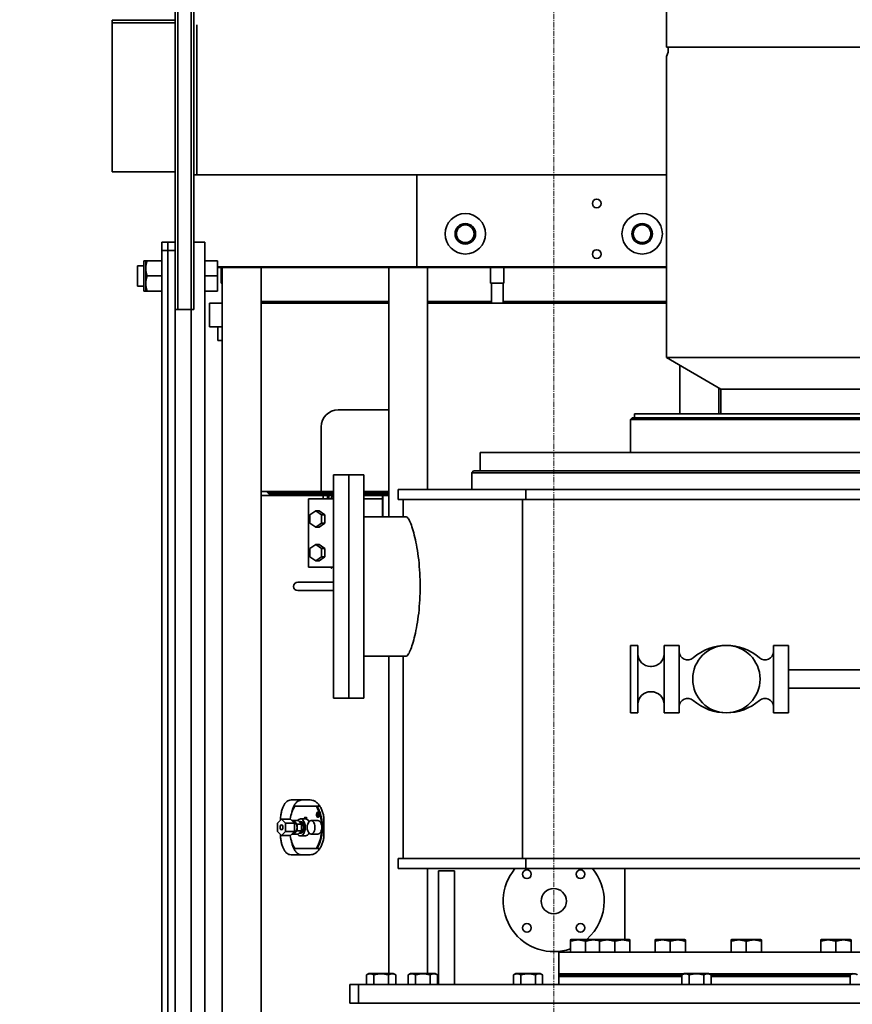
# Model space of a CAD drawing. Extents: x -23615 to 10095, y 8736 to 34708.
# Drawn here: x -10806 to -9818, y 19557 to 20726 of the extents above; entities that cross this region are included whole.
import ezdxf

# ---------------------------------------------------------------- set-up
doc = ezdxf.new("R2010")
doc.units = 0
doc.header["$LTSCALE"] = 5
doc.linetypes.add('CENTER', pattern=[2, 1.25, -0.25, 0.25, -0.25])
doc.layers.get('0').update_dxf_attribs({"color": 255, "linetype": 'CONTINUOUS'})
doc.layers.get('Defpoints').update_dxf_attribs({"color": 251, "linetype": 'CONTINUOUS'})
for name, color, linetype, lineweight in [('CENT001', 213, 'CENTER', 13), ('DIM001', 255, 'CONTINUOUS', 18), ('LINE002', 4, 'CONTINUOUS', 35)]:
    doc.layers.add(name, color=color, linetype=linetype, lineweight=lineweight)
doc.styles.add('Dim_std', font='simplex.shx', dxfattribs={"width": 0.8, "bigfont": 'extfont.shx'})
doc.dimstyles.new('S1-50', dxfattribs={"dimscale": 50, "dimtxt": 3, "dimasz": 3, "dimexe": 1, "dimexo": 0.6, "dimgap": 1, "dimtad": 3, "dimzin": 9, "dimdsep": 46, "dimtxsty": 'Dim_std', "dimblk1": 'OPEN', "dimblk2": 'OPEN', "dimsah": 1, "dimcen": 0, "dimazin": 2, "dimtfac": 1, "dimtmove": 0, "dimatfit": 0, "dimldrblk": 'OPEN', "dimfxl": 1, "dimtfill": 1, "dimtolj": 1, "dimtzin": 0, "dimarcsym": 0})
doc.dimstyles.new('S1-50(累進)', dxfattribs={"dimscale": 50, "dimtxt": 3.2, "dimasz": 3, "dimexe": 1, "dimexo": 0.6, "dimgap": 1, "dimtad": 3, "dimjust": 4, "dimdec": 3, "dimdsep": 46, "dimtxsty": 'Dim_std', "dimblk1": 'NONE', "dimblk2": 'OPEN', "dimsah": 1, "dimcen": 0, "dimclrd": 256, "dimclre": 256, "dimclrt": 256, "dimadec": 3, "dimazin": 2, "dimtfac": 1, "dimtdec": 3, "dimtmove": 0, "dimatfit": 0, "dimldrblk": 'OPEN', "dimfxl": 1, "dimtolj": 1, "dimtzin": 0, "dimarcsym": 0})

# ---------------------------------------------------------------- blocks, each defined once
blk = doc.blocks.new('_OPEN')
at = {"color": 0, "linetype": 'ByBlock'}
for p, q in [((-1, 0.1667), (0, 0)), ((0, 0), (-1, -0.1667)), ((0, 0), (-1, 0))]:
    blk.add_line(p, q, dxfattribs=at)
blk = doc.blocks.new('*D45')
at = {"layer": 'Defpoints', "color": 0, "ltscale": 0.5, "transparency": 16777216}
for p in [(-10609.1, 24976.9), (-10609.1, 24393.6), (-11674.1, 14409)]:
    blk.add_point(p, dxfattribs=at)
at = {"layer": 'DIM001', "lineweight": -2, "ltscale": 0.5, "transparency": 16777216}
for p, q in [((-10609.1, 24946.9), (-10609.1, 24343.6)), ((-11674.1, 14439), (-11674.1, 24443.6)), ((-11674.1, 24393.6), (-10759.1, 24393.6))]:
    blk.add_line(p, q, dxfattribs=at)
at = {"layer": 'DIM001', "lineweight": -2, "ltscale": 0.5, "transparency": 16777216, "xscale": 150, "yscale": 150, "zscale": 150}
blk.add_blockref('_OPEN', (-10609.1, 24393.6), dxfattribs=at)
at = {"layer": 'DIM001', "ltscale": 0.5, "transparency": 16777216, "insert": (-10609.1, 24080.3), "char_height": 160, "attachment_point": 5, "rotation": 90, "style": 'Dim_std'}
blk.add_mtext('\\A1;1065', dxfattribs=at)
blk = doc.blocks.new('_NONE')
blk = doc.blocks.new('*D92')
at = {"layer": 'Defpoints', "color": 0, "ltscale": 0.5, "transparency": 16777216}
for p in [(-12372.1, 22523.5), (-10172.1, 21881), (-12372.1, 18786)]:
    blk.add_point(p, dxfattribs=at)
at = {"layer": 'DIM001', "color": 0, "linetype": 'ByBlock', "lineweight": -2, "ltscale": 0.5, "transparency": 16777216}
for p, q in [((-12372.1, 18816), (-12372.1, 22573.5)), ((-10172.1, 21911), (-10172.1, 22573.5)), ((-10322.1, 22523.5), (-12222.1, 22523.5))]:
    blk.add_line(p, q, dxfattribs=at)
at = {"layer": 'DIM001', "color": 0, "lineweight": -2, "ltscale": 0.5, "transparency": 16777216, "xscale": 150, "yscale": 150, "zscale": 150, "rotation": 180}
blk.add_blockref('_OPEN', (-12372.1, 22523.5), dxfattribs=at)
at = {"layer": 'DIM001', "color": 0, "lineweight": -2, "ltscale": 0.5, "transparency": 16777216, "xscale": 150, "yscale": 150, "zscale": 150}
blk.add_blockref('_OPEN', (-10172.1, 22523.5), dxfattribs=at)
at = {"layer": 'DIM001', "color": 0, "ltscale": 0.5, "transparency": 16777216, "insert": (-11272.1, 22648.5), "char_height": 150, "attachment_point": 5, "style": 'Dim_std', "bg_fill": 3, "box_fill_scale": 1.1, "bg_fill_color": 9, "bg_fill_true_color": 13158600, "bg_fill_transparency": 0}
blk.add_mtext('\\A1;2200', dxfattribs=at)
blk = doc.blocks.new('A$C29ae5b30')
at = {"layer": 'LINE002', "extrusion": (-1e-16, 0, -1)}
for p, q in [((-2364.8, 8900.5), (-2364.8, 9247.5)), ((-2948.3, 8589), (-2948.3, 8965.4)), ((-2945.3, 8589), (-2945.3, 8965.4)), ((-2929.3, 8589), (-2929.3, 8963.4)), ((-2926.3, 8589), (-2926.3, 8963.4)), ((-3023.3, 8929.6), (-3023.3, 8932.7)), ((-2948.3, 8932.7), (-3023.3, 8932.7)), ((-3023.3, 8929.6), (-3023.3, 8752.5)), ((-2948.3, 8929.6), (-3023.3, 8929.6)), ((-2922.5, 8927.1), (-2922.5, 8749)), ((-2922.5, 8927.1), (-2922.5, 8749)), ((-1850.8, 8900.5), (-2364.8, 8900.5)), ((-2364.8, 8889.5), (-2362.8, 8894.5)), ((-2362.8, 8894.5), (-2362.8, 8900.5)), ((-2364.8, 8889.5), (-2364.8, 8532)), ((-2948.3, 8752.5), (-3023.3, 8752.5)), ((-2364.8, 8749), (-2926.3, 8749)), ((-2364.8, 8749), (-2926.3, 8749)), ((-2364.8, 8749), (-2922.5, 8749)), ((-2364.8, 8749), (-2922.5, 8749)), ((-2661.5, 8749), (-2661.5, 8640)), ((-2957.3, 8669), (-2964.3, 8669)), ((-2964.3, 8659), (-2964.3, 8669)), ((-2957.3, 8669), (-2964.3, 8669)), ((-2964.3, 8659), (-2964.3, 8669)), ((-2957.3, 8669), (-2948.3, 8669)), ((-2957.3, 7379), (-2957.3, 8669)), ((-2957.3, 8669), (-2948.3, 8669)), ((-2957.3, 7379), (-2957.3, 8669)), ((-2926.3, 8669), (-2913.3, 8669)), ((-2926.3, 8669), (-2913.3, 8669)), ((-2913.3, 8669), (-2913.3, 7707)), ((-2913.3, 8669), (-2913.3, 7707)), ((-2948.3, 8659), (-2964.3, 8659)), ((-2964.3, 7389), (-2964.3, 8659)), ((-2948.3, 8659), (-2964.3, 8659)), ((-2964.3, 7389), (-2964.3, 8659)), ((-2993.3, 8641), (-2985.8, 8641)), ((-2993.3, 8617), (-2993.3, 8641)), ((-2985.8, 8647), (-2985.8, 8611)), ((-2983.3, 8647), (-2985.8, 8647)), ((-2985.8, 8647), (-2985.8, 8611)), ((-2983.3, 8647), (-2985.8, 8647)), ((-2983.3, 8647), (-2983.3, 8638)), ((-2983.3, 8647), (-2983.3, 8638)), ((-2983.3, 8638), (-2983.3, 8620)), ((-2983.3, 8638), (-2983.3, 8620)), ((-2964.3, 8647), (-2981.7, 8647)), ((-2964.3, 8647), (-2981.7, 8647)), ((-2913.3, 8647), (-2898.3, 8647)), ((-2913.3, 8647), (-2898.3, 8647)), ((-2898.3, 8647), (-2898.3, 8629)), ((-2898.3, 8647), (-2898.3, 8629)), ((-2661.5, 8640), (-2898.3, 8640)), ((-2898.3, 8639), (-2661.3, 8639)), ((-2893.8, 8639), (-2893.8, 8620.5)), ((-2892.4, 8639), (-2892.4, 7707)), ((-2846.4, 8639), (-2846.4, 7733)), ((-2694.6, 8639), (-2694.6, 8343.1)), ((-2364.8, 8640), (-2661.5, 8640)), ((-2364.8, 8639), (-2661.3, 8639)), ((-2648.6, 8639), (-2648.6, 8375.5)), ((-2574, 8639), (-2574, 8620.5)), ((-2558, 8639), (-2558, 8620.5)), ((-2964.3, 8629), (-2981.7, 8629)), ((-2964.3, 8629), (-2981.7, 8629)), ((-2913.3, 8629), (-2898.3, 8629)), ((-2913.3, 8629), (-2898.3, 8629)), ((-2898.3, 8629), (-2898.3, 8611)), ((-2898.3, 8629), (-2898.3, 8611)), ((-2993.3, 8617), (-2985.8, 8617)), ((-2983.3, 8620), (-2983.3, 8611)), ((-2983.3, 8620), (-2983.3, 8611)), ((-2892.4, 8620.5), (-2893.8, 8620.5)), ((-2892.7, 8596.5), (-2892.7, 8620.5)), ((-2558, 8620.5), (-2574, 8620.5)), ((-2572.9, 8596.5), (-2572.9, 8620.5)), ((-2559, 8596.5), (-2559, 8620.5)), ((-2983.3, 8611), (-2985.8, 8611)), ((-2983.3, 8611), (-2985.8, 8611)), ((-2964.3, 8611), (-2981.7, 8611)), ((-2964.3, 8611), (-2981.7, 8611)), ((-2913.3, 8611), (-2898.3, 8611)), ((-2913.3, 8611), (-2898.3, 8611)), ((-2896.8, 8596.5), (-2907.8, 8596.5)), ((-2907.8, 8596.5), (-2907.8, 8568.5)), ((-2896.8, 8596.5), (-2892.4, 8596.5)), ((-2694.6, 8598.5), (-2846.4, 8598.5)), ((-2694.6, 8596.5), (-2846.4, 8596.5)), ((-2846.4, 8596.5), (-2694.6, 8596.5)), ((-2572.9, 8598.5), (-2648.6, 8598.5)), ((-2613, 8596.5), (-2648.6, 8596.5)), ((-2648.6, 8596.5), (-2613, 8596.5)), ((-2613, 8596.5), (-2600.6, 8596.5)), ((-2600.6, 8596.5), (-2586.6, 8596.5)), ((-2549.1, 8596.5), (-2586.6, 8596.5)), ((-2364.8, 8598.5), (-2559, 8598.5)), ((-2549.1, 8596.5), (-2522.9, 8596.5)), ((-2522.9, 8596.5), (-2507.1, 8596.5)), ((-2364.8, 8596.5), (-2507.1, 8596.5)), ((-2507.1, 8596.5), (-2364.8, 8596.5)), ((-2948.3, 8589), (-2948.3, 7379)), ((-2948.3, 8589), (-2948.3, 7379)), ((-2948.3, 8589), (-2948.3, 7389)), ((-2948.3, 8589), (-2929.3, 8589)), ((-2948.3, 8589), (-2948.3, 7389)), ((-2945.3, 8589), (-2926.3, 8589)), ((-2929.3, 7379), (-2929.3, 8589)), ((-2929.3, 7379), (-2929.3, 8589)), ((-2907.8, 8568.5), (-2896.8, 8568.5)), ((-2897.8, 8552.5), (-2897.8, 8568.5)), ((-2896.8, 8568.5), (-2892.4, 8568.5)), ((-2892.4, 8552.5), (-2897.8, 8552.5)), ((-2364.8, 8532), (-2300.2, 8494.8)), ((-2348.9, 8522.9), (-2348.9, 8465.5)), ((-2302.9, 8496.3), (-2302.9, 8465.5)), ((-2300.3, 8465.5), (-2300.3, 8494.8)), ((-2754.9, 8470), (-2742.7, 8470)), ((-2694.6, 8470), (-2742.7, 8470)), ((-1812.8, 8465.5), (-2402.8, 8465.5)), ((-2402.8, 8460.5), (-2402.8, 8465.5)), ((-2774.9, 8450), (-2774.9, 8373)), ((-2405.8, 8460.5), (-2407.8, 8458.5)), ((-1807.8, 8458.5), (-2407.8, 8458.5)), ((-2407.8, 8419.5), (-2407.8, 8458.5)), ((-1809.8, 8460.5), (-2405.8, 8460.5)), ((-1667.2, 8419.5), (-2586.1, 8419.5)), ((-2586.1, 8397.5), (-2586.1, 8419.5)), ((-2760.3, 8393), (-2742.3, 8393)), ((-2760.3, 8393), (-2760.3, 8128)), ((-2742.3, 8393), (-2742.3, 8128)), ((-2742.2, 8393), (-2724.2, 8393)), ((-2742.2, 8393), (-2742.2, 8128)), ((-2724.2, 8393), (-2724.2, 8128)), ((-2594.1, 8397.5), (-2596.1, 8395.5)), ((-1667.2, 8395.5), (-2596.1, 8395.5)), ((-2596.1, 8375.5), (-2596.1, 8395.5)), ((-1667.2, 8397.5), (-2594.1, 8397.5)), ((-2846.4, 8373), (-2774.9, 8373)), ((-2772.6, 8368.5), (-2846.4, 8368.5)), ((-2838.8, 8372), (-2838.8, 8373)), ((-2762.4, 8372), (-2838.8, 8372)), ((-2838.8, 8372), (-2836.8, 8370)), ((-2762.4, 8370), (-2836.8, 8370)), ((-2829.6, 8368.5), (-2829.6, 8370)), ((-2774.9, 8373), (-2760.3, 8373)), ((-2770.6, 8368.5), (-2772.6, 8368.5)), ((-2772.6, 8368.5), (-2772.6, 8364.5)), ((-2770.6, 8368.5), (-2767.4, 8368.5)), ((-2767.4, 8368.5), (-2766, 8368.5)), ((-2767.4, 8368.5), (-2767.4, 8364.5)), ((-2766, 8368.5), (-2763.8, 8368.5)), ((-2766, 8368.5), (-2766, 8364.5)), ((-2763.8, 8368.5), (-2763.3, 8368.5)), ((-2763.3, 8368.5), (-2762.4, 8368.5)), ((-2762.4, 8366.5), (-2762.4, 8373)), ((-2742.3, 8373), (-2742.2, 8373)), ((-2694.6, 8373), (-2724.2, 8373)), ((-2694.6, 8372), (-2724.2, 8372)), ((-2694.6, 8370), (-2724.2, 8370)), ((-2724.2, 8368.5), (-2702.1, 8368.5)), ((-2702.1, 8368.5), (-2701.9, 8368.5)), ((-2702.1, 8368.5), (-2702.1, 8343.1)), ((-2701.9, 8368.5), (-2698.7, 8368.5)), ((-2701.9, 8368.5), (-2701.9, 8343.1)), ((-2694.6, 8368.5), (-2698.7, 8368.5)), ((-2617.7, 8375.5), (-2683.5, 8375.5)), ((-2683.5, 8363.5), (-2683.5, 8375.5)), ((-2539.8, 8375.5), (-2617.7, 8375.5)), ((-2539.8, 8375.5), (-2531.8, 8375.5)), ((-2491.8, 8375.5), (-2531.8, 8375.5)), ((-2531.8, 8375.5), (-2531.8, 8363.5)), ((-2491.8, 8375.5), (-2107.8, 8375.5)), ((-2790.1, 8364.5), (-2760.3, 8364.5)), ((-2790.1, 8283.5), (-2790.1, 8364.5)), ((-2742.3, 8364.5), (-2742.2, 8364.5)), ((-2702.1, 8364.5), (-2724.2, 8364.5)), ((-2617.7, 8363.5), (-2683.5, 8363.5)), ((-2677.5, 8363.5), (-2677.5, 8343.1)), ((-2539.8, 8363.5), (-2617.7, 8363.5)), ((-2539.8, 8363.5), (-2531.8, 8363.5)), ((-2536, 8363.5), (-2536, 7937.5)), ((-2491.8, 8363.5), (-2531.8, 8363.5)), ((-2491.8, 8363.5), (-2107.8, 8363.5)), ((-2781.5, 8350.3), (-2788.3, 8345.4)), ((-2788.3, 8345.4), (-2788.3, 8335.6)), ((-2774.7, 8345.4), (-2781.5, 8350.3)), ((-2777.3, 8350.3), (-2781.5, 8350.3)), ((-2770.5, 8345.4), (-2777.3, 8350.3)), ((-2774.7, 8335.6), (-2774.7, 8345.4)), ((-2770.5, 8345.4), (-2774.7, 8345.4)), ((-2770.5, 8335.6), (-2770.5, 8345.4)), ((-2742.2, 8350.3), (-2742.3, 8350.3)), ((-2742.2, 8349.6), (-2742.3, 8349.6)), ((-2788.3, 8335.6), (-2781.5, 8330.7)), ((-2781.5, 8330.7), (-2774.7, 8335.6)), ((-2777.3, 8330.7), (-2770.5, 8335.6)), ((-2770.5, 8335.6), (-2774.7, 8335.6)), ((-2742.3, 8343.1), (-2742.2, 8343.1)), ((-2724.2, 8343.1), (-2674, 8343.1)), ((-2777.3, 8330.7), (-2781.5, 8330.7)), ((-2781.5, 8310.3), (-2788.3, 8305.4)), ((-2774.7, 8305.4), (-2781.5, 8310.3)), ((-2777.3, 8310.3), (-2781.5, 8310.3)), ((-2770.5, 8305.4), (-2777.3, 8310.3)), ((-2788.3, 8305.4), (-2788.3, 8295.6)), ((-2774.7, 8295.6), (-2774.7, 8305.4)), ((-2770.5, 8305.4), (-2774.7, 8305.4)), ((-2770.5, 8295.6), (-2770.5, 8305.4)), ((-2788.3, 8295.6), (-2781.5, 8290.7)), ((-2781.5, 8290.7), (-2774.7, 8295.6)), ((-2777.3, 8290.7), (-2781.5, 8290.7)), ((-2777.3, 8290.7), (-2770.5, 8295.6)), ((-2770.5, 8295.6), (-2774.7, 8295.6)), ((-2760.3, 8283.5), (-2790.1, 8283.5)), ((-2762.8, 8265.5), (-2802.8, 8265.5)), ((-2760.3, 8265.5), (-2762.8, 8265.5)), ((-2802.8, 8255.5), (-2762.8, 8255.5)), ((-2760.3, 8255.5), (-2762.8, 8255.5)), ((-2407.8, 8190.5), (-2407.8, 8150.5)), ((-2398.8, 8190.5), (-2407.8, 8190.5)), ((-2398.8, 8190.5), (-2398.8, 8150.5)), ((-2367.8, 8150.5), (-2367.8, 8190.5)), ((-2367.8, 8190.5), (-2358.8, 8190.5)), ((-2349.8, 8190.5), (-2358.8, 8190.5)), ((-2349.8, 8110.5), (-2349.8, 8190.5)), ((-2219.8, 8190.5), (-2237.8, 8190.5)), ((-2237.8, 8110.5), (-2237.8, 8190.5)), ((-2219.8, 8110.5), (-2219.8, 8190.5)), ((-2742.3, 8177.9), (-2742.2, 8177.9)), ((-2724.2, 8177.9), (-2674, 8177.9)), ((-2694.6, 8177.9), (-2694.6, 7801)), ((-2677.5, 8177.9), (-2677.5, 7937.5)), ((-2383.8, 8165.5), (-2382.8, 8165.5)), ((-2135.3, 8161.3), (-2219.8, 8161.3)), ((-2407.8, 8150.5), (-2407.8, 8110.5)), ((-2398.8, 8150.5), (-2398.8, 8110.5)), ((-2367.8, 8110.5), (-2367.8, 8150.5)), ((-2383.8, 8135.5), (-2382.8, 8135.5)), ((-2135.3, 8139.6), (-2219.8, 8139.6)), ((-2760.3, 8128), (-2742.3, 8128)), ((-2742.2, 8128), (-2724.2, 8128)), ((-2398.8, 8110.5), (-2407.8, 8110.5)), ((-2367.8, 8110.5), (-2358.8, 8110.5)), ((-2349.8, 8110.5), (-2358.8, 8110.5)), ((-2237.8, 8110.5), (-2219.8, 8110.5)), ((-2787.9, 8007), (-2810.8, 8007)), ((-2806.9, 7998.4), (-2806.7, 7998.8)), ((-2780.7, 7999.5), (-2806.3, 7999.5)), ((-2776.5, 7999.5), (-2779.8, 7999.5)), ((-2827, 7979.4), (-2822.1, 7984.3)), ((-2822.1, 7984.3), (-2817.3, 7979.4)), ((-2822.1, 7984.3), (-2811.5, 7984.3)), ((-2811.5, 7984.3), (-2806.6, 7979.4)), ((-2808.1, 7982.5), (-2809.7, 7982.5)), ((-2807.4, 7982.6), (-2808.6, 7981.4)), ((-2803.4, 7978.5), (-2807.4, 7982.6)), ((-2802.5, 7982.6), (-2807.4, 7982.6)), ((-2800.5, 7980.6), (-2802.5, 7982.6)), ((-2799.6, 7984.5), (-2794.3, 7984.5)), ((-2794.4, 7986), (-2794.7, 7985.7)), ((-2792.3, 7985.7), (-2794.7, 7985.7)), ((-2794.7, 7984.5), (-2794.7, 7985.7)), ((-2794.6, 7986.1), (-2794.6, 7985.8)), ((-2792.4, 7986.3), (-2794.5, 7986.3)), ((-2792.3, 7986), (-2794.4, 7986)), ((-2792.3, 7984.3), (-2792.3, 7986.1)), ((-2778.8, 7982.5), (-2787, 7982.5)), ((-2779.5, 7992.2), (-2779.4, 7992.2)), ((-2779.5, 7986.8), (-2779.4, 7986.8)), ((-2779.2, 7986.7), (-2779.1, 7987.5)), ((-2779.2, 7986.7), (-2779.1, 7986.6)), ((-2778.6, 7987.5), (-2778.5, 7986.7)), ((-2778.5, 7986.7), (-2778.4, 7986.6)), ((-2771.7, 7967), (-2771.7, 7982)), ((-2827, 7969.6), (-2827, 7979.4)), ((-2817.3, 7979.4), (-2817.3, 7969.6)), ((-2817.3, 7979.4), (-2806.6, 7979.4)), ((-2808.2, 7981), (-2807.4, 7981)), ((-2807.4, 7966.4), (-2803.4, 7970.5)), ((-2806.6, 7979.4), (-2806.6, 7969.6)), ((-2803.4, 7970.5), (-2803.4, 7978.5)), ((-2798.5, 7978.5), (-2803.4, 7978.5)), ((-2798.5, 7970.5), (-2803.4, 7970.5)), ((-2801.4, 7981.5), (-2800, 7981.5)), ((-2798.5, 7978.5), (-2800.5, 7980.6)), ((-2800.5, 7968.4), (-2798.5, 7970.5)), ((-2799.6, 7981.5), (-2800, 7981.5)), ((-2798.5, 7974.5), (-2798.5, 7978.5)), ((-2798.5, 7970.5), (-2798.5, 7974.5)), ((-2822.1, 7964.7), (-2827, 7969.6)), ((-2817.3, 7969.6), (-2822.1, 7964.7)), ((-2822.1, 7964.7), (-2811.5, 7964.7)), ((-2817.3, 7969.6), (-2806.6, 7969.6)), ((-2806.6, 7969.6), (-2811.5, 7964.7)), ((-2808.1, 7966.5), (-2809.7, 7966.5)), ((-2808.6, 7967.6), (-2807.4, 7966.4)), ((-2808.2, 7968), (-2807.4, 7968)), ((-2802.5, 7966.4), (-2807.4, 7966.4)), ((-2802.5, 7966.4), (-2800.5, 7968.4)), ((-2801.4, 7967.5), (-2800, 7967.5)), ((-2799.6, 7967.5), (-2800, 7967.5)), ((-2799.6, 7964.5), (-2793.5, 7964.5)), ((-2778.8, 7966.5), (-2787, 7966.5)), ((-2806.9, 7950.6), (-2806.7, 7950.2)), ((-2806.3, 7949.5), (-2780.7, 7949.5)), ((-2776.5, 7949.5), (-2779.8, 7949.5)), ((-2787.9, 7942), (-2810.8, 7942)), ((-2683.5, 7937.5), (-2617.7, 7937.5)), ((-2683.5, 7937.5), (-2683.5, 7925.5)), ((-2617.7, 7937.5), (-2539.8, 7937.5)), ((-2531.8, 7937.5), (-2539.8, 7937.5)), ((-2531.8, 7937.5), (-2491.8, 7937.5)), ((-2531.8, 7925.5), (-2531.8, 7937.5)), ((-2107.8, 7937.5), (-2491.8, 7937.5)), ((-2683.5, 7925.5), (-2617.7, 7925.5)), ((-2648.6, 7925.5), (-2648.6, 7801)), ((-2617.7, 7925.5), (-2539.8, 7925.5)), ((-2531.8, 7925.5), (-2539.8, 7925.5)), ((-2531.8, 7925.5), (-2491.8, 7925.5)), ((-2107.8, 7925.5), (-2491.8, 7925.5)), ((-2414.3, 7925.5), (-2414.3, 7841.5)), ((-2635.8, 7923), (-2635.8, 7843)), ((-2616.8, 7923), (-2635.8, 7923)), ((-2616.8, 7923), (-2616.8, 7843)), ((-2635.8, 7788), (-2635.8, 7843)), ((-2616.8, 7788), (-2616.8, 7843)), ((-2477.9, 7841.5), (-2478.9, 7840.9)), ((-2478.9, 7826.5), (-2478.9, 7839.3)), ((-2477.9, 7841.5), (-2460.9, 7841.5)), ((-2460.9, 7841.5), (-2443.9, 7841.5)), ((-2460.9, 7826.5), (-2460.9, 7839.3)), ((-2443.3, 7841.5), (-2444.3, 7840.9)), ((-2444.3, 7826.5), (-2444.3, 7839.3)), ((-2443.9, 7841.5), (-2443.6, 7841.3)), ((-2443.3, 7841.5), (-2426.3, 7841.5)), ((-2426.3, 7841.5), (-2409.3, 7841.5)), ((-2426.3, 7826.5), (-2426.3, 7839.3)), ((-2409.3, 7841.5), (-2408.3, 7840.9)), ((-2408.3, 7826.5), (-2408.3, 7839.3)), ((-2377.5, 7841.5), (-2378.5, 7840.9)), ((-2378.5, 7826.5), (-2378.5, 7839.3)), ((-2377.5, 7841.5), (-2360.5, 7841.5)), ((-2360.5, 7841.5), (-2343.5, 7841.5)), ((-2360.5, 7826.5), (-2360.5, 7839.3)), ((-2343.5, 7841.5), (-2342.5, 7840.9)), ((-2342.5, 7826.5), (-2342.5, 7839.3)), ((-2287.1, 7841.5), (-2288.1, 7840.9)), ((-2288.1, 7826.5), (-2288.1, 7839.3)), ((-2287.1, 7841.5), (-2270.1, 7841.5)), ((-2270.1, 7841.5), (-2253.1, 7841.5)), ((-2270.1, 7826.5), (-2270.1, 7839.3)), ((-2253.1, 7841.5), (-2252.1, 7840.9)), ((-2252.1, 7826.5), (-2252.1, 7839.3)), ((-2180.7, 7841.5), (-2181.7, 7840.9)), ((-2181.7, 7826.5), (-2181.7, 7839.3)), ((-2180.7, 7841.5), (-2163.7, 7841.5)), ((-2163.7, 7841.5), (-2146.7, 7841.5)), ((-2163.7, 7826.5), (-2163.7, 7839.3)), ((-2146.7, 7841.5), (-2145.7, 7840.9)), ((-2145.7, 7826.5), (-2145.7, 7839.3)), ((-1722.8, 7826.5), (-2492.8, 7826.5)), ((-2492.8, 7800.5), (-2492.8, 7826.5)), ((-2718.3, 7801), (-2721.1, 7799.4)), ((-2721.1, 7788), (-2721.1, 7799.4)), ((-2718.3, 7801), (-2689.3, 7801)), ((-2712.4, 7788), (-2712.4, 7799.4)), ((-2695.1, 7788), (-2695.1, 7799.4)), ((-2689.3, 7801), (-2686.5, 7799.4)), ((-2686.5, 7788), (-2686.5, 7799.4)), ((-2668.8, 7801), (-2671.6, 7799.4)), ((-2671.6, 7788), (-2671.6, 7799.4)), ((-2668.8, 7801), (-2639.8, 7801)), ((-2662.9, 7788), (-2662.9, 7799.4)), ((-2645.6, 7788), (-2645.6, 7799.4)), ((-2639.8, 7801), (-2637, 7799.4)), ((-2637, 7788), (-2637, 7799.4)), ((-2543.8, 7801), (-2546.6, 7799.4)), ((-2546.6, 7788), (-2546.6, 7799.4)), ((-2543.8, 7801), (-2514.8, 7801)), ((-2537.9, 7788), (-2537.9, 7799.4)), ((-2520.6, 7788), (-2520.6, 7799.4)), ((-2514.8, 7801), (-2512, 7799.4)), ((-2512, 7788), (-2512, 7799.4)), ((-2344.6, 7800.5), (-2492.8, 7800.5)), ((-2488, 7800.5), (-2492.8, 7800.5)), ((-2492.8, 7797.5), (-2492.8, 7800.5)), ((-2346.6, 7799), (-2492.8, 7799)), ((-2492.8, 7788), (-2492.8, 7799)), ((-2488, 7797.5), (-2492.8, 7797.5)), ((-2344.6, 7800.5), (-2488, 7800.5)), ((-2346.6, 7797.5), (-2488, 7797.5)), ((-2343.8, 7801), (-2346.6, 7799.4)), ((-2346.6, 7788), (-2346.6, 7799.4)), ((-2343.8, 7801), (-2314.8, 7801)), ((-2337.9, 7788), (-2337.9, 7799.4)), ((-2320.6, 7788), (-2320.6, 7799.4)), ((-2314.8, 7801), (-2312, 7799.4)), ((-2144.6, 7800.5), (-2313.9, 7800.5)), ((-2144.6, 7800.5), (-2313.9, 7800.5)), ((-2312, 7788), (-2312, 7799.4)), ((-2146.6, 7799), (-2312, 7799)), ((-2146.6, 7797.5), (-2312, 7797.5)), ((-2143.8, 7801), (-2146.6, 7799.4)), ((-2146.6, 7788), (-2146.6, 7799.4)), ((-2740.8, 7788), (-2730.8, 7788)), ((-2740.8, 7788), (-2740.8, 7766)), ((-2730.8, 7788), (-1608.1, 7788)), ((-2730.8, 7788), (-2730.8, 7766)), ((-2730.8, 7766), (-2740.8, 7766)), ((-2730.8, 7766), (-1595.4, 7766))]:
    blk.add_line(p, q, dxfattribs=at)
at = {"layer": 'LINE002', "ltscale": 0.5}
for p, q in [((-1850.8, 8532), (-2364.8, 8532)), ((-1915.3, 8494.8), (-2300.3, 8494.8))]:
    blk.add_line(p, q, dxfattribs=at)
at = {"layer": 'LINE002', "extrusion": (-1e-16, 0, -1)}
for centre, radius, start, end in [((2447.8, 8715), 5.15, 0, 180), ((2447.8, 8715), 5.15, 180, 0), ((2603.8, 8679), 24, 0, 180), ((2393.8, 8679), 24, 0, 180), ((2603.8, 8679), 12.2, 360, 180), ((2603.8, 8679), 10.5, 360, 180), ((2393.8, 8679), 12.2, 360, 180), ((2393.8, 8679), 10.5, 360, 180), ((2603.8, 8679), 24, 180, 0), ((2603.8, 8679), 12.2, 180, 360), ((2603.8, 8679), 10.5, 180, 360), ((2393.8, 8679), 24, 180, 0), ((2393.8, 8679), 12.2, 180, 360), ((2393.8, 8679), 10.5, 180, 360), ((2447.8, 8655), 5.15, 0, 180), ((2447.8, 8655), 5.15, 180, 0), ((2754.9, 8450), 20, 0, 90), ((2807, 8370.7), 2.22, 198.9656, 270), ((2764.4, 8366.5), 2, 180, 270), ((2802.8, 8260.5), 5, 0, 90), ((2802.8, 8260.5), 5, 270, 0), ((2293.8, 8130.5), 60, 48.9177, 131.0823), ((2383.8, 8180.5), 15, 270, 0), ((2382.8, 8180.5), 15, 180, 270), ((2339.8, 8183.3), 10, 228.9177, 0), ((2293.8, 8150.5), 40, 0, 180), ((2247.8, 8183.3), 10, 180, 311.0823), ((2293.8, 8150.5), 40, 180, 0), ((2383.8, 8120.5), 15, 0, 90), ((2382.8, 8120.5), 15, 90, 180), ((2339.8, 8117.7), 10, 0, 131.0823), ((2293.8, 8170.5), 60, 228.9177, 311.0823), ((2247.8, 8117.7), 10, 48.9177, 180), ((2498.8, 7887), 60, 250.6286, 39.9162), ((2530.6, 7918.8), 5.15, 0, 180), ((2466.9, 7918.8), 5.15, 0, 180), ((2498.8, 7887), 60, 140.0838, 180), ((2530.6, 7918.8), 5.15, 180, 0), ((2466.9, 7918.8), 5.15, 180, 0), ((2498.8, 7887), 15, 0, 180), ((2498.8, 7887), 15, 180, 0), ((2498.8, 7887), 60, 180, 229.3175), ((2530.6, 7855.2), 5.15, 0, 180), ((2530.6, 7855.2), 5.15, 180, 0), ((2466.9, 7855.2), 5.15, 0, 180), ((2466.9, 7855.2), 5.15, 180, 0)]:
    blk.add_arc(centre, radius, start, end, dxfattribs=at)
at = {"layer": 'LINE002'}
for centre, major_axis, start_param, end_param in [((-2793.5, 7974.5), (0, -33.5), -2.413235, -1.868142), ((-2793.5, 7974.5), (0, 33.5), -2.413235, -0.728358), ((-2787, 7974.5), (0, 8), 0, 3.141593), ((-2778.8, 7989.5), (0, 3), 0, 3.141593), ((-2778.8, 7989.5), (0, -2.9), 0.220533, 6.062652), ((-2778.8, 7989.5), (0, 1.8), -1.570796, 1.570796), ((-2778.8, 7989.5), (0, -1.8), -1.570796, 1.570796), ((-2778.8, 7989.5), (0, -3), 0, 3.141593), ((-2807.4, 7974.5), (0, -6.5), 0, 3.141593), ((-2800, 7974.5), (0, 7), -1.570796, 0), ((-2800, 7974.5), (0, -7), 0, 1.570796), ((-2799.6, 7974.5), (0, 7), -1.570796, 0), ((-2799.6, 7974.5), (0, -7), 0, 1.570796), ((-2793.5, 7974.5), (0, -33.5), -1.273451, -0.728358)]:
    blk.add_ellipse(centre, major_axis=major_axis, ratio=0.573576, start_param=start_param, end_param=end_param, dxfattribs=at)
at = {"layer": 'LINE002', "extrusion": (1e-16, 0, -1)}
for centre, major_axis, start_param, end_param in [((-2808.1, 7974.5), (0, 8), 0, 0.122137), ((-2799.6, 7974.5), (0, 10), -0.629554, 0), ((-2794.5, 7986.1), (0, 0.2), -1.570796, 0), ((-2792.4, 7986.1), (0, 0.2), 0, 1.570796), ((-2787, 7974.5), (0, 8), 0, 3.141593), ((-2778.8, 7989.5), (0, -2), 0.220533, 6.062652), ((-2778.4, 7989.5), (0, -3), 0.123999, 0.220533), ((-2778.8, 7974.5), (0, 8), 0, 3.141593), ((-2822.1, 7974.5), (0, -3), 0, 3.141593), ((-2822.1, 7974.5), (0, 3), 0, 3.141593), ((-2800, 7974.5), (0, 7), 0, 3.141593), ((-2808.1, 7974.5), (0, -8), -0.122137, 0), ((-2793.5, 7974.5), (0, -10), -0.805786, 0)]:
    blk.add_ellipse(centre, major_axis=major_axis, ratio=0.573576, start_param=start_param, end_param=end_param, dxfattribs=at)
at = {"layer": 'LINE002', "extrusion": (2e-16, 0, -1)}
for centre, major_axis, start_param, end_param in [((-2799.6, 7974.5), (0, 10), 0, 3.141593), ((-2793.5, 7974.5), (0, 10), 0.201358, 0.805786), ((-2778.8, 7989.5), (0, -2.7), 0, 3.141593), ((-2778.8, 7989.5), (0, 2.7), 0, 3.141593), ((-2799.6, 7974.5), (0, -10), 0, 0.629554)]:
    blk.add_ellipse(centre, major_axis=major_axis, ratio=0.573576, start_param=start_param, end_param=end_param, dxfattribs=at)
at = {"layer": 'LINE002'}
for points, weights in [([(-2981.7, 8647), (-2983.3, 8642.2), (-2983.3, 8638)], [1.82136720504, 1.96225044621, 1.96225044865]), ([(-2983.3, 8647), (-2983.3, 8647), (-2981.7, 8647)], [1.96225044865, 1.96225045129, 1.82136720504]), ([(-2981.7, 8647), (-2983.3, 8642.2), (-2983.3, 8638)], [1.82136720504, 1.96225044621, 1.96225044865]), ([(-2983.3, 8647), (-2983.3, 8647), (-2981.7, 8647)], [1.96225044865, 1.96225045129, 1.82136720504]), ([(-2983.3, 8638), (-2983.3, 8633.8), (-2981.7, 8629)], [1.96225044865, 1.96225045109, 1.82136720504]), ([(-2983.3, 8638), (-2983.3, 8633.8), (-2981.7, 8629)], [1.96225044865, 1.96225045109, 1.82136720504]), ([(-2981.7, 8629), (-2983.3, 8624.2), (-2983.3, 8620)], [1.82136720504, 1.96225021968, 1.96225044865]), ([(-2981.7, 8629), (-2983.3, 8624.2), (-2983.3, 8620)], [1.82136720504, 1.96225021968, 1.96225044865]), ([(-2983.3, 8620), (-2983.3, 8615.8), (-2981.7, 8611)], [1.96225044865, 1.96225067762, 1.82136720504]), ([(-2983.3, 8620), (-2983.3, 8615.8), (-2981.7, 8611)], [1.96225044865, 1.96225067762, 1.82136720504]), ([(-2981.7, 8611), (-2983.3, 8611), (-2983.3, 8611)], [1.82136720504, 1.96225044865, 1.96225044865]), ([(-2981.7, 8611), (-2983.3, 8611), (-2983.3, 8611)], [1.82136720504, 1.96225044865, 1.96225044865]), ([(-2806.3, 7999.5), (-2806.3, 7999.5), (-2806.3, 7999.5)], [1.00822081642, 1.00708129838, 1.00582074639]), ([(-2780.7, 7999.5), (-2780.3, 7999.5), (-2779.8, 7999.5)], [1.00582073898, 1.00708126259, 1.00822075761]), ([(-2806.3, 7949.5), (-2806.3, 7949.5), (-2806.3, 7949.5)], [1.00582073258, 1.00708125631, 1.00822075145]), ([(-2779.8, 7949.5), (-2780.3, 7949.5), (-2780.7, 7949.5)], [1.00822080707, 1.00708128883, 1.00582073663]), ([(-2478.9, 7839.3), (-2478.9, 7840.9), (-2478.9, 7840.9)], [1.61630961137, 1.74202258114, 1.74202258114]), ([(-2460.9, 7839.3), (-2469.9, 7842.3), (-2478.9, 7839.3)], [1.61599238276, 1.86529833601, 1.61599238276]), ([(-2444.3, 7839.8), (-2452.4, 7842.1), (-2460.9, 7839.3)], [1.64897262856, 1.84754381013, 1.61599238276]), ([(-2444.3, 7839.3), (-2444.3, 7840.9), (-2444.3, 7840.9)], [1.61630961137, 1.74202258114, 1.74202258114]), ([(-2426.3, 7839.3), (-2435.3, 7842.3), (-2444.3, 7839.3)], [1.61599238276, 1.86529833601, 1.61599238276]), ([(-2408.3, 7839.3), (-2417.3, 7842.3), (-2426.3, 7839.3)], [1.61599238276, 1.86529833601, 1.61599238276]), ([(-2408.3, 7840.9), (-2408.3, 7840.9), (-2408.3, 7839.3)], [1.74202258114, 1.74202258114, 1.61630961137]), ([(-2378.5, 7839.3), (-2378.5, 7840.9), (-2378.5, 7840.9)], [1.61630961137, 1.74202258114, 1.74202258114]), ([(-2360.5, 7839.3), (-2369.5, 7842.3), (-2378.5, 7839.3)], [1.61599238276, 1.86529833601, 1.61599238276]), ([(-2342.5, 7839.3), (-2351.5, 7842.3), (-2360.5, 7839.3)], [1.61599238276, 1.86529833601, 1.61599238276]), ([(-2342.5, 7840.9), (-2342.5, 7840.9), (-2342.5, 7839.3)], [1.74202258114, 1.74202258114, 1.61630961137]), ([(-2288.1, 7839.3), (-2288.1, 7840.9), (-2288.1, 7840.9)], [1.61630961137, 1.74202258114, 1.74202258114]), ([(-2270.1, 7839.3), (-2279.1, 7842.3), (-2288.1, 7839.3)], [1.61599238276, 1.86529833601, 1.61599238276]), ([(-2252.1, 7839.3), (-2261.1, 7842.3), (-2270.1, 7839.3)], [1.61599238276, 1.86529833601, 1.61599238276]), ([(-2252.1, 7840.9), (-2252.1, 7840.9), (-2252.1, 7839.3)], [1.74202258114, 1.74202258114, 1.61630961137]), ([(-2181.7, 7839.3), (-2181.7, 7840.9), (-2181.7, 7840.9)], [1.61630961137, 1.74202258114, 1.74202258114]), ([(-2163.7, 7839.3), (-2172.7, 7842.3), (-2181.7, 7839.3)], [1.61599238276, 1.86529833601, 1.61599238276]), ([(-2145.7, 7839.3), (-2154.7, 7842.3), (-2163.7, 7839.3)], [1.61599238276, 1.86529833601, 1.61599238276]), ([(-2145.7, 7840.9), (-2145.7, 7840.9), (-2145.7, 7839.3)], [1.74202258114, 1.74202258114, 1.61630961137]), ([(-2712.4, 7799.4), (-2716.7, 7801.9), (-2721.1, 7799.4)], [1.66459543164, 1.92325224113, 1.66459543164]), ([(-2695.1, 7799.4), (-2703.8, 7801.9), (-2712.4, 7799.4)], [1.66404678966, 1.91920063074, 1.66404678966]), ([(-2686.5, 7799.4), (-2690.8, 7801.9), (-2695.1, 7799.4)], [1.66459543164, 1.92325224113, 1.66459543164]), ([(-2662.9, 7799.4), (-2667.2, 7801.9), (-2671.6, 7799.4)], [1.66459543164, 1.92325224113, 1.66459543164]), ([(-2645.6, 7799.4), (-2654.3, 7801.9), (-2662.9, 7799.4)], [1.66404678966, 1.91920063074, 1.66404678966]), ([(-2637, 7799.4), (-2641.3, 7801.9), (-2645.6, 7799.4)], [1.66459543164, 1.92325224113, 1.66459543164]), ([(-2537.9, 7799.4), (-2542.2, 7801.9), (-2546.6, 7799.4)], [1.66459543164, 1.92325224113, 1.66459543164]), ([(-2520.6, 7799.4), (-2529.3, 7801.9), (-2537.9, 7799.4)], [1.66404678966, 1.91920063074, 1.66404678966]), ([(-2512, 7799.4), (-2516.3, 7801.9), (-2520.6, 7799.4)], [1.66459543164, 1.92325224113, 1.66459543164]), ([(-2337.9, 7799.4), (-2342.2, 7801.9), (-2346.6, 7799.4)], [1.66459543164, 1.92325224113, 1.66459543164]), ([(-2320.6, 7799.4), (-2329.3, 7801.9), (-2337.9, 7799.4)], [1.66404678966, 1.91920063074, 1.66404678966]), ([(-2312, 7799.4), (-2316.3, 7801.9), (-2320.6, 7799.4)], [1.66459543164, 1.92325224113, 1.66459543164]), ([(-2137.9, 7799.4), (-2142.2, 7801.9), (-2146.6, 7799.4)], [1.66459543164, 1.92325224113, 1.66459543164])]:
    blk.add_rational_spline(points, weights, degree=2, dxfattribs=at)
for points, knots in [([(-2661.5, 8640), (-2661.4, 8639.8), (-2661.4, 8639.7), (-2661.4, 8639.5), (-2661.4, 8639.3), (-2661.3, 8639.2), (-2661.3, 8639)], [0, 0, 0, 0, 0.5, 0.5, 0.5, 0.9999986, 0.9999986, 0.9999986, 0.9999986]), ([(-2674, 8177.9), (-2673.4, 8177.9), (-2672.7, 8178.4), (-2671.1, 8180.5), (-2670.2, 8182.1), (-2668.4, 8186.4), (-2667.4, 8189), (-2665.5, 8195.1), (-2664.6, 8198.6), (-2662.9, 8205.9), (-2662, 8210), (-2660.5, 8219), (-2659.8, 8223.8), (-2658.6, 8234), (-2658.2, 8239.3), (-2657.6, 8249.9), (-2657.5, 8255.3), (-2657.5, 8265.7), (-2657.6, 8271.1), (-2658.2, 8281.7), (-2658.6, 8287), (-2659.8, 8297.2), (-2660.5, 8302), (-2662, 8311), (-2662.9, 8315.1), (-2664.6, 8322.4), (-2665.5, 8325.9), (-2667.4, 8332), (-2668.4, 8334.6), (-2670.2, 8338.9), (-2671.1, 8340.5), (-2672.7, 8342.6), (-2673.4, 8343.1), (-2674, 8343.1)], [12.461188, 12.461188, 12.461188, 12.461188, 14.04268, 14.04268, 15.624171, 15.624171, 17.205662, 17.205662, 18.787153, 18.787153, 20.346648, 20.346648, 21.906143, 21.906143, 23.465638, 23.465638, 25.025133, 25.025133, 26.584628, 26.584628, 28.144123, 28.144123, 29.703618, 29.703618, 31.263113, 31.263113, 32.844604, 32.844604, 34.426096, 34.426096, 36.007587, 36.007587, 37.589078, 37.589078, 37.589078, 37.589078]), ([(-2762.5, 8282.2), (-2762.5, 8282.2), (-2762.5, 8282.2), (-2762.7, 8282.4), (-2762.9, 8282.5), (-2763.5, 8282.9), (-2763.9, 8283.1), (-2765, 8283.4), (-2765.7, 8283.5), (-2766.3, 8283.5)], [10.659891, 10.659891, 10.659891, 10.659891, 12.240717, 12.240717, 15.004689, 15.004689, 18.33707, 18.33707, 22.618129, 22.618129, 22.618129, 22.618129]), ([(-2823.3, 7983.1), (-2823.3, 7984.3), (-2823.2, 7985.6), (-2823, 7988.4), (-2822.7, 7990), (-2822.1, 7993.1), (-2821.8, 7994.6), (-2820.9, 7997.3), (-2820.4, 7998.6), (-2819.3, 8000.8), (-2818.7, 8001.8), (-2817.3, 8003.7), (-2816.6, 8004.5), (-2815, 8005.7), (-2814.2, 8006.2), (-2812.5, 8006.8), (-2811.7, 8007), (-2810.8, 8007)], [-7.430755, -7.430755, -7.430755, -7.430755, -7.07081, -7.07081, -6.599761, -6.599761, -6.128712, -6.128712, -5.657663, -5.657663, -5.185229, -5.185229, -4.712795, -4.712795, -4.240361, -4.240361, -3.767927, -3.767927, -3.767927, -3.767927]), ([(-2798.1, 8007), (-2798.1, 8007), (-2798.1, 8007), (-2798.2, 8007), (-2798.2, 8007), (-2798.4, 8007), (-2798.4, 8007), (-2798.8, 8007), (-2799, 8006.9), (-2799.7, 8006.8), (-2800, 8006.7), (-2802.1, 8006.1), (-2803.6, 8005.1), (-2804.8, 8003.8)], [12.748478, 12.748478, 12.748478, 12.748478, 12.753013, 12.753013, 12.779678, 12.779678, 12.82124, 12.82124, 12.948206, 12.948206, 13.14176, 13.14176, 13.947954, 13.947954, 13.947954, 13.947954]), ([(-2787.9, 8007), (-2786.9, 8007), (-2785.9, 8006.8), (-2783.9, 8006.2), (-2782.8, 8005.7), (-2780.9, 8004.5), (-2779.9, 8003.7), (-2778.1, 8001.8), (-2777.3, 8000.8), (-2775.9, 7998.6), (-2775.2, 7997.3), (-2774, 7994.6), (-2773.4, 7993.1), (-2772.6, 7990), (-2772.2, 7988.4), (-2771.8, 7985.2), (-2771.7, 7983.6), (-2771.7, 7982)], [-11.315791, -11.315791, -11.315791, -11.315791, -10.843357, -10.843357, -10.370923, -10.370923, -9.898489, -9.898489, -9.426055, -9.426055, -8.955006, -8.955006, -8.483957, -8.483957, -8.012908, -8.012908, -7.541859, -7.541859, -7.541859, -7.541859]), ([(-2804.8, 8003.8), (-2805, 8003.5), (-2805.3, 8003.2), (-2805.5, 8002.9), (-2805.8, 8002.6), (-2806, 8002.2), (-2806.2, 8001.9), (-2806.5, 8001.5), (-2806.7, 8001.1), (-2806.9, 8000.7), (-2807.1, 8000.3), (-2807.3, 7999.9), (-2807.5, 7999.5), (-2807.7, 7999.1), (-2807.9, 7998.7), (-2808.1, 7998.2), (-2808.3, 7997.8), (-2808.5, 7997.3), (-2808.6, 7996.8), (-2808.8, 7996.3), (-2809, 7995.9), (-2809.1, 7995.4), (-2809.3, 7994.9), (-2809.4, 7994.4), (-2809.6, 7993.8), (-2809.7, 7993.3), (-2809.8, 7992.8), (-2809.9, 7992.3), (-2810, 7991.9), (-2810.1, 7991.5), (-2810.1, 7991.2)], [0, 0, 0, 0, 0.0666667, 0.0666667, 0.0666667, 0.1333333, 0.1333333, 0.1333333, 0.2, 0.2, 0.2, 0.2666667, 0.2666667, 0.2666667, 0.3333333, 0.3333333, 0.3333333, 0.4, 0.4, 0.4, 0.4666667, 0.4666667, 0.4666667, 0.5333333, 0.5333333, 0.5333333, 0.6, 0.6, 0.6, 0.6443706, 0.6443706, 0.6443706, 0.6443706]), ([(-2779.8, 7999.5), (-2779.6, 7999.2), (-2779.5, 7998.9), (-2778.4, 7997), (-2777.6, 7995.3), (-2776.2, 7991.6), (-2775.5, 7989.6), (-2774.5, 7985.4), (-2774.2, 7983.2), (-2773.7, 7978.8), (-2773.6, 7976.6), (-2773.6, 7972.4), (-2773.7, 7970.2), (-2774.2, 7965.8), (-2774.5, 7963.6), (-2775.5, 7959.4), (-2776.2, 7957.4), (-2777.6, 7953.7), (-2778.4, 7952), (-2779.5, 7950.1), (-2779.6, 7949.8), (-2779.8, 7949.5)], [12.669923, 12.669923, 12.669923, 12.669923, 12.807348, 12.807348, 13.447715, 13.447715, 14.088082, 14.088082, 14.72845, 14.72845, 15.368817, 15.368817, 16.009185, 16.009185, 16.649552, 16.649552, 17.289919, 17.289919, 17.930287, 17.930287, 18.067712, 18.067712, 18.067712, 18.067712]), ([(-2792.3, 7984.3), (-2792.6, 7984.4), (-2792.8, 7984.4), (-2793.2, 7984.4), (-2793.5, 7984.5), (-2794, 7984.5), (-2794.1, 7984.5), (-2794.3, 7984.5)], [-1.1233513, -1.1233513, -1.1233513, -1.1233513, -1.0577928, -1.0577928, -0.982238, -0.982238, -0.9066832, -0.9066832, -0.9066832, -0.9066832]), ([(-2810.8, 7942), (-2811.7, 7942), (-2812.5, 7942.2), (-2814.2, 7942.8), (-2815, 7943.3), (-2816.6, 7944.5), (-2817.3, 7945.3), (-2818.7, 7947.2), (-2819.3, 7948.2), (-2820.4, 7950.4), (-2820.9, 7951.7), (-2821.8, 7954.4), (-2822.1, 7955.9), (-2822.7, 7959), (-2823, 7960.6), (-2823.2, 7963.4), (-2823.3, 7964.7), (-2823.3, 7965.9)], [-3.773932, -3.773932, -3.773932, -3.773932, -3.301498, -3.301498, -2.829064, -2.829064, -2.35663, -2.35663, -1.884196, -1.884196, -1.413147, -1.413147, -0.942098, -0.942098, -0.471049, -0.471049, -0.111104, -0.111104, -0.111104, -0.111104]), ([(-2771.7, 7967), (-2771.7, 7965.4), (-2771.8, 7963.8), (-2772.2, 7960.6), (-2772.6, 7959), (-2773.4, 7955.9), (-2774, 7954.4), (-2775.2, 7951.7), (-2775.9, 7950.4), (-2777.3, 7948.2), (-2778.1, 7947.2), (-2779.9, 7945.3), (-2780.9, 7944.5), (-2782.8, 7943.3), (-2783.9, 7942.8), (-2785.9, 7942.2), (-2786.9, 7942), (-2787.9, 7942)], [-15.083719, -15.083719, -15.083719, -15.083719, -14.61267, -14.61267, -14.141621, -14.141621, -13.670572, -13.670572, -13.199523, -13.199523, -12.727089, -12.727089, -12.254655, -12.254655, -11.782221, -11.782221, -11.309787, -11.309787, -11.309787, -11.309787]), ([(-2810.1, 7957.8), (-2810.1, 7957.7), (-2810.1, 7957.6), (-2809.8, 7955.9), (-2809.4, 7954.4), (-2808.5, 7951.7), (-2808, 7950.4), (-2806.9, 7948.2), (-2806.3, 7947.2), (-2805, 7945.3), (-2804.2, 7944.5), (-2802.7, 7943.3), (-2801.9, 7942.8), (-2800.2, 7942.2), (-2799.3, 7942), (-2798.5, 7942)], [8.444893, 8.444893, 8.444893, 8.444893, 8.484703, 8.484703, 8.955769, 8.955769, 9.426835, 9.426835, 9.899407, 9.899407, 10.371978, 10.371978, 10.84455, 10.84455, 11.317122, 11.317122, 11.317122, 11.317122])]:
    blk.add_open_spline(points, degree=3, knots=knots, dxfattribs=at)
for points in [[(-2806.7, 7998.8), (-2806.6, 7999), (-2806.4, 7999.3), (-2806.3, 7999.5)], [(-2806.3, 7949.5), (-2806.4, 7949.7), (-2806.6, 7950), (-2806.7, 7950.2)]]:
    blk.add_open_spline(points, degree=3, dxfattribs=at)

msp = doc.modelspace()

# ---------------------------------------------------------------- block references
at = {"layer": 'DIM001', "ltscale": 0.5}
msp.add_blockref('A$C29ae5b30', (-7673.3867, 11792.985), dxfattribs=at)

# ---------------------------------------------------------------- dimensions: what is measured, and where the dimension line sits
dim = msp.add_linear_dim(base=(-10609.1445, 24393.6427), p1=(-11674.1445, 14408.9786), p2=(-10609.1445, 24976.8658), dimstyle='S1-50(累進)', dxfattribs=at)
dim.commit()
dim.dimension.update_dxf_attribs({"geometry": '*D45', "text_midpoint": (-10609.1445, 24080.3094), "text_rotation": 90})

# ---------------------------------------------------------------- next in the draw order: dimensions: what is measured, and where the dimension line sits
dim = msp.add_linear_dim(base=(-12372.1445, 22523.4766), p1=(-10172.1445, 21880.985), p2=(-12372.1445, 18785.9855), dimstyle='S1-50', override={"dimarcsym": 1}, dxfattribs=at)
dim.commit()
dim.dimension.update_dxf_attribs({"geometry": '*D92', "text_midpoint": (-11272.1445, 22648.4766)})

# ---------------------------------------------------------------- next in the draw order: linework, layer by layer
at = {"layer": 'CENT001'}
msp.add_line((-10172.1445, 11666.7545), (-10172.1445, 21850.985), dxfattribs=at)

doc.saveas('drawing.dxf')
